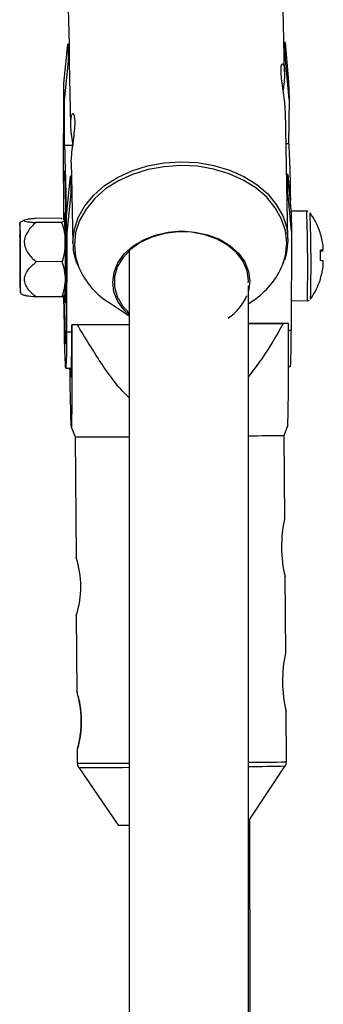
# Model space of a CAD drawing. Units: inches. Extents: x 166 to 267, y 91 to 192.
# Drawn here: x 210 to 210, y 175 to 176 of the extents above; entities that cross this region are included whole.
import ezdxf

# ---------------------------------------------------------------- set-up
doc = ezdxf.new("R2010")
doc.units = ezdxf.units.IN
doc.header["$MEASUREMENT"] = 0

# ---------------------------------------------------------------- blocks, each defined once
blk = doc.blocks.new('block 40')
at = {"color": 7, "lineweight": 25, "true_color": 0xffffff}
blk.add_open_spline([(209.7963, 174.8258), (209.7963, 174.8255), (209.7963, 174.8252), (209.7963, 174.8252), (209.7963, 174.824), (209.7967, 174.8231), (209.797, 174.8222), (209.7974, 174.8219), (209.7975, 174.8215), (209.7977, 174.8212)], degree=3, knots=[0, 0, 0, 0, 1, 1, 1, 2, 2, 2, 3, 3, 3, 3], dxfattribs=at)
blk = doc.blocks.new('block 41')
at = {"color": 7, "lineweight": 25, "true_color": 0xffffff}
blk.add_open_spline([(210.0159, 174.8227), (210.0161, 174.8227), (210.0161, 174.8229), (210.0161, 174.8229), (210.0168, 174.8238), (210.0172, 174.8248), (210.0173, 174.8257), (210.0173, 174.8262), (210.0173, 174.8269), (210.0173, 174.8272)], degree=3, knots=[0, 0, 0, 0, 1, 1, 1, 2, 2, 2, 3, 3, 3, 3], dxfattribs=at)
blk = doc.blocks.new('block 293')
at = {"color": 7, "lineweight": 25, "true_color": 0xffffff}
blk.add_open_spline([(209.7918, 175.3745), (209.7918, 175.3736), (209.7918, 175.3726), (209.7918, 175.3716), (209.7918, 175.3672), (209.7927, 175.3629), (209.7941, 175.359), (209.7949, 175.3567), (209.7958, 175.3545), (209.7967, 175.3523)], degree=3, knots=[0, 0, 0, 0, 1, 1, 1, 2, 2, 2, 3, 3, 3, 3], dxfattribs=at)
blk = doc.blocks.new('block 539')
at = {"color": 7, "lineweight": 25, "true_color": 0xffffff}
blk.add_open_spline([(210.0406, 175.4094), (210.0402, 175.4098), (210.0397, 175.41), (210.0392, 175.4098), (210.0392, 175.4098), (210.039, 175.4098), (210.039, 175.4098)], degree=3, knots=[0, 0, 0, 0, 1, 1, 1, 2, 2, 2, 2], dxfattribs=at)
blk = doc.blocks.new('block 540')
at = {"color": 7, "lineweight": 25, "true_color": 0xffffff}
blk.add_open_spline([(210.0397, 175.3151), (210.0401, 175.3151), (210.0404, 175.3151), (210.0408, 175.3152), (210.0411, 175.3152), (210.0414, 175.3154), (210.0418, 175.3156)], degree=3, knots=[0, 0, 0, 0, 1, 1, 1, 2, 2, 2, 2], dxfattribs=at)
blk = doc.blocks.new('block 831')
at = {"color": 7, "lineweight": 25, "true_color": 0xffffff}
blk.add_open_spline([(210.0141, 175.2909), (210.0068, 175.2782), (209.9996, 175.2656), (209.9915, 175.2537), (209.987, 175.2472), (209.9822, 175.241), (209.9774, 175.2348)], degree=3, knots=[0, 0, 0, 0, 1, 1, 1, 2, 2, 2, 2], dxfattribs=at)
blk = doc.blocks.new('block 832')
at = {"color": 7, "lineweight": 25, "true_color": 0xffffff}
blk.add_open_spline([(209.8509, 175.2122), (209.8508, 175.2124), (209.8504, 175.2126), (209.8502, 175.2129), (209.839, 175.2238), (209.8299, 175.2365), (209.8211, 175.2496), (209.8125, 175.2627), (209.8044, 175.2761), (209.7963, 175.2894)], degree=3, knots=[0, 0, 0, 0, 1, 1, 1, 2, 2, 2, 3, 3, 3, 3], dxfattribs=at)
blk = doc.blocks.new('block 833')
at = {"color": 7, "lineweight": 25, "true_color": 0xffffff}
blk.add_open_spline([(209.7905, 175.2894), (209.7905, 175.277), (209.7905, 175.2646), (209.7905, 175.2527), (209.7905, 175.2405), (209.7905, 175.2288), (209.7903, 175.2177), (209.7903, 175.2119), (209.7903, 175.206), (209.7903, 175.2008), (209.7903, 175.1955), (209.7901, 175.1909), (209.7901, 175.1869), (209.7901, 175.1841), (209.79, 175.1819), (209.79, 175.1816), (209.79, 175.1816), (209.7898, 175.1819), (209.7898, 175.1819)], degree=3, knots=[0, 0, 0, 0, 1, 1, 1, 2, 2, 2, 3, 3, 3, 4, 4, 4, 5, 5, 5, 6, 6, 6, 6], dxfattribs=at)
blk = doc.blocks.new('block 834')
at = {"color": 7, "lineweight": 25, "true_color": 0xffffff}
blk.add_open_spline([(209.7898, 175.1822), (209.7896, 175.1843), (209.7896, 175.1866), (209.7894, 175.1898), (209.7894, 175.1928), (209.7893, 175.1964), (209.7893, 175.2002), (209.7891, 175.2043), (209.7891, 175.2084), (209.7889, 175.2127), (209.7887, 175.2224), (209.7886, 175.2331), (209.7884, 175.2437)], degree=3, knots=[0, 0, 0, 0, 1, 1, 1, 2, 2, 2, 3, 3, 3, 4, 4, 4, 4], dxfattribs=at)
blk = doc.blocks.new('block 835')
at = {"color": 7, "lineweight": 25, "true_color": 0xffffff}
blk.add_lwpolyline([(209.7963, 175.2894), (209.7956, 175.2894), (209.7948, 175.2894), (209.7941, 175.2894), (209.7934, 175.2894), (209.7925, 175.2894), (209.7918, 175.2894), (209.7912, 175.2894), (209.7905, 175.2894)], dxfattribs=at)
blk = doc.blocks.new('block 836')
at = {"color": 7, "lineweight": 25, "true_color": 0xffffff}
blk.add_lwpolyline([(210.0196, 175.2909), (210.0189, 175.2909), (210.0182, 175.2909), (210.0175, 175.2909), (210.0168, 175.2909), (210.0161, 175.2909), (210.0154, 175.2909), (210.0147, 175.2909), (210.0141, 175.2909)], dxfattribs=at)
blk = doc.blocks.new('block 837')
at = {"color": 7, "lineweight": 25, "true_color": 0xffffff}
blk.add_open_spline([(210.019, 175.1833), (210.019, 175.1833), (210.019, 175.1831), (210.019, 175.1831), (210.019, 175.1831), (210.0192, 175.1857), (210.0192, 175.1884), (210.0194, 175.1922), (210.0194, 175.1967), (210.0194, 175.2019), (210.0196, 175.2072), (210.0196, 175.2131), (210.0196, 175.2193), (210.0196, 175.2303), (210.0196, 175.2418), (210.0196, 175.2539), (210.0196, 175.266), (210.0196, 175.2785), (210.0196, 175.2909)], degree=3, knots=[0, 0, 0, 0, 1, 1, 1, 2, 2, 2, 3, 3, 3, 4, 4, 4, 5, 5, 5, 6, 6, 6, 6], dxfattribs=at)
blk = doc.blocks.new('block 838')
at = {"color": 7, "lineweight": 25, "true_color": 0xffffff}
blk.add_open_spline([(209.7962, 174.84), (209.7962, 174.84), (209.7962, 174.8401), (209.7962, 174.8407), (209.7963, 174.841), (209.7963, 174.8417), (209.7967, 174.8424), (209.7967, 174.8431), (209.797, 174.8441), (209.7972, 174.8453), (209.7974, 174.8463), (209.7977, 174.8477), (209.798, 174.8491), (209.7982, 174.8505), (209.7984, 174.852), (209.7987, 174.8538), (209.7989, 174.8555), (209.7993, 174.8572), (209.7994, 174.8591), (209.7996, 174.861), (209.7998, 174.8629), (209.7998, 174.8648), (209.7999, 174.8668), (209.7999, 174.8689), (209.7999, 174.871), (209.7999, 174.8729), (209.7998, 174.8749), (209.7998, 174.877), (209.7996, 174.8789), (209.7994, 174.8808), (209.7993, 174.8827), (209.7991, 174.8846), (209.7987, 174.8863), (209.7986, 174.888), (209.7982, 174.8898), (209.7979, 174.8913), (209.7977, 174.8927), (209.7974, 174.8941), (209.7972, 174.8953), (209.7968, 174.8965), (209.7967, 174.8975), (209.7963, 174.8985), (209.7962, 174.8992), (209.796, 174.9001), (209.796, 174.9006), (209.7958, 174.9011), (209.7956, 174.9015), (209.7956, 174.9016), (209.7956, 174.9016), (209.7956, 174.9016), (209.7958, 174.9015), (209.796, 174.901), (209.7962, 174.9006), (209.7963, 174.9001), (209.7965, 174.8992), (209.7967, 174.8985), (209.797, 174.8975), (209.7974, 174.8965), (209.7975, 174.8953), (209.7979, 174.8941), (209.7982, 174.8925), (209.7986, 174.8911), (209.7989, 174.8896), (209.7991, 174.8879), (209.7994, 174.8863), (209.7998, 174.8844), (209.7999, 174.8827), (209.8001, 174.8808), (209.8003, 174.8789), (209.8005, 174.8768), (209.8006, 174.8749), (209.8006, 174.8729), (209.8006, 174.8708), (209.8006, 174.8687), (209.8006, 174.8668), (209.8005, 174.8648), (209.8005, 174.8627), (209.8003, 174.8608), (209.8001, 174.8589), (209.7999, 174.857), (209.7996, 174.8553), (209.7994, 174.8536), (209.7991, 174.852), (209.7987, 174.8505), (209.7986, 174.8489), (209.7982, 174.8476), (209.7979, 174.8463), (209.7977, 174.8451), (209.7974, 174.8441), (209.7972, 174.8431), (209.7968, 174.8424), (209.7967, 174.8415), (209.7965, 174.841), (209.7963, 174.8407), (209.7963, 174.8401), (209.7962, 174.84), (209.7962, 174.84)], degree=3, knots=[0, 0, 0, 0, 1, 1, 1, 2, 2, 2, 3, 3, 3, 4, 4, 4, 5, 5, 5, 6, 6, 6, 7, 7, 7, 8, 8, 8, 9, 9, 9, 10, 10, 10, 11, 11, 11, 12, 12, 12, 13, 13, 13, 14, 14, 14, 15, 15, 15, 16, 16, 16, 17, 17, 17, 18, 18, 18, 19, 19, 19, 20, 20, 20, 21, 21, 21, 22, 22, 22, 23, 23, 23, 24, 24, 24, 25, 25, 25, 26, 26, 26, 27, 27, 27, 28, 28, 28, 29, 29, 29, 30, 30, 30, 31, 31, 31, 32, 32, 32, 32], dxfattribs=at)
blk = doc.blocks.new('block 839')
at = {"color": 7, "lineweight": 25, "true_color": 0xffffff}
blk.add_lwpolyline([(209.7889, 175.2437), (209.7889, 175.2432), (209.7891, 175.2375), (209.7894, 175.2346), (209.7896, 175.2346), (209.7898, 175.2374), (209.79, 175.2431), (209.7901, 175.2511), (209.7903, 175.2618), (209.7903, 175.2747), (209.7905, 175.2894)], dxfattribs=at)
blk = doc.blocks.new('block 840')
at = {"color": 7, "lineweight": 25, "true_color": 0xffffff}
blk.add_open_spline([(209.7796, 175.3979), (209.7819, 175.391), (209.7834, 175.3843), (209.7834, 175.3771)], degree=3, dxfattribs=at)
blk = doc.blocks.new('block 841')
at = {"color": 7, "lineweight": 25, "true_color": 0xffffff}
blk.add_open_spline([(209.7834, 175.3771), (209.7834, 175.3753), (209.7834, 175.3736), (209.7832, 175.3719), (209.7831, 175.3702), (209.7829, 175.3685), (209.7825, 175.3667), (209.782, 175.3631), (209.7812, 175.3598), (209.7801, 175.3564)], degree=3, knots=[0, 0, 0, 0, 1, 1, 1, 2, 2, 2, 3, 3, 3, 3], dxfattribs=at)
blk = doc.blocks.new('block 842')
at = {"color": 7, "lineweight": 25, "true_color": 0xffffff}
blk.add_open_spline([(209.7522, 175.3977), (209.7507, 175.3962), (209.7491, 175.3948), (209.7477, 175.3933), (209.7464, 175.3917), (209.745, 175.3902), (209.744, 175.3883), (209.7428, 175.3865), (209.7417, 175.3848), (209.741, 175.3829), (209.7403, 175.3809), (209.74, 175.3788), (209.74, 175.3769), (209.74, 175.3759), (209.7402, 175.3748), (209.7403, 175.3738), (209.7405, 175.3729), (209.7409, 175.3719), (209.7412, 175.3709), (209.7419, 175.369), (209.7429, 175.3672), (209.7441, 175.3654), (209.7453, 175.3638), (209.7467, 175.3621), (209.7481, 175.3605), (209.7495, 175.359), (209.7512, 175.3576), (209.7527, 175.3562)], degree=3, knots=[0, 0, 0, 0, 1, 1, 1, 2, 2, 2, 3, 3, 3, 4, 4, 4, 5, 5, 5, 6, 6, 6, 7, 7, 7, 8, 8, 8, 9, 9, 9, 9], dxfattribs=at)
blk = doc.blocks.new('block 843')
at = {"color": 7, "lineweight": 25, "true_color": 0xffffff}
blk.add_open_spline([(209.7515, 175.402), (209.75, 175.4019), (209.7486, 175.4017), (209.7472, 175.4015), (209.7457, 175.4014), (209.7445, 175.4012), (209.7433, 175.401), (209.7422, 175.4008), (209.7412, 175.4005), (209.7405, 175.4003), (209.7398, 175.4001), (209.7395, 175.4), (209.7395, 175.3998), (209.7395, 175.3998), (209.7398, 175.3995), (209.7398, 175.3995), (209.74, 175.3993), (209.7403, 175.3993), (209.7407, 175.3991), (209.7414, 175.3989), (209.7424, 175.3988), (209.7436, 175.3986), (209.7448, 175.3984), (209.7462, 175.3983), (209.7476, 175.3981), (209.7491, 175.3979), (209.7505, 175.3977), (209.7522, 175.3977)], degree=3, knots=[0, 0, 0, 0, 1, 1, 1, 2, 2, 2, 3, 3, 3, 4, 4, 4, 5, 5, 5, 6, 6, 6, 7, 7, 7, 8, 8, 8, 9, 9, 9, 9], dxfattribs=at)
blk = doc.blocks.new('block 844')
at = {"color": 7, "lineweight": 25, "true_color": 0xffffff}
blk.add_open_spline([(209.7526, 175.319), (209.751, 175.3202), (209.7495, 175.3216), (209.7481, 175.323), (209.7467, 175.3244), (209.7453, 175.3257), (209.7441, 175.3273), (209.7436, 175.328), (209.7431, 175.3288), (209.7426, 175.3297), (209.7421, 175.3306), (209.7417, 175.3312), (209.7414, 175.3321), (209.741, 175.333), (209.7407, 175.3338), (209.7405, 175.3349), (209.7403, 175.3357), (209.7402, 175.3366), (209.7402, 175.3374), (209.7403, 175.3393), (209.7407, 175.3411), (209.7414, 175.3428), (209.7421, 175.3447), (209.7431, 175.3462), (209.7443, 175.3478), (209.7455, 175.3493), (209.7467, 175.3509), (209.7483, 175.3523), (209.7496, 175.3536), (209.7512, 175.3548), (209.7527, 175.3562)], degree=3, knots=[0, 0, 0, 0, 1, 1, 1, 2, 2, 2, 3, 3, 3, 4, 4, 4, 5, 5, 5, 6, 6, 6, 7, 7, 7, 8, 8, 8, 9, 9, 9, 10, 10, 10, 10], dxfattribs=at)
blk = doc.blocks.new('block 845')
at = {"color": 7, "lineweight": 25, "true_color": 0xffffff}
blk.add_open_spline([(209.7526, 175.319), (209.7488, 175.3194), (209.745, 175.3197), (209.7428, 175.32), (209.7417, 175.3204), (209.741, 175.3206), (209.7403, 175.3207)], degree=3, knots=[0, 0, 0, 0, 1, 1, 1, 2, 2, 2, 2], dxfattribs=at)
blk = doc.blocks.new('block 846')
at = {"color": 7, "lineweight": 25, "true_color": 0xffffff}
blk.add_lwpolyline([(209.7362, 175.3387), (209.7362, 175.3476), (209.7362, 175.3576), (209.736, 175.3679), (209.736, 175.3776), (209.7359, 175.3858), (209.7357, 175.3924), (209.7355, 175.3965), (209.7355, 175.3979), (209.7353, 175.3965), (209.7352, 175.3926), (209.7352, 175.3862), (209.7352, 175.3778), (209.7352, 175.3681), (209.7352, 175.3579), (209.7353, 175.348), (209.7355, 175.3388), (209.7355, 175.3314), (209.7357, 175.3261), (209.7359, 175.3231), (209.736, 175.3231), (209.736, 175.3259), (209.7362, 175.3312), (209.7362, 175.3387)], dxfattribs=at)
blk = doc.blocks.new('block 847')
at = {"color": 7, "lineweight": 25, "true_color": 0xffffff}
blk.add_open_spline([(209.7837, 175.3378), (209.7837, 175.3409), (209.7832, 175.3442), (209.7827, 175.3473), (209.7822, 175.3504), (209.7812, 175.3533), (209.7801, 175.3564)], degree=3, knots=[0, 0, 0, 0, 1, 1, 1, 2, 2, 2, 2], dxfattribs=at)
blk = doc.blocks.new('block 848')
at = {"color": 7, "lineweight": 25, "true_color": 0xffffff}
blk.add_open_spline([(209.7801, 175.3192), (209.7812, 175.3223), (209.782, 175.3254), (209.7827, 175.3285), (209.7832, 175.3316), (209.7836, 175.3347), (209.7837, 175.3378)], degree=3, knots=[0, 0, 0, 0, 1, 1, 1, 2, 2, 2, 2], dxfattribs=at)
blk = doc.blocks.new('block 849')
at = {"color": 7, "lineweight": 25, "true_color": 0xffffff}
blk.add_lwpolyline([(209.736, 175.3466), (209.736, 175.3542), (209.736, 175.3623), (209.7359, 175.3702), (209.7359, 175.3771), (209.7357, 175.3817), (209.7355, 175.384), (209.7355, 175.3833), (209.7353, 175.3798), (209.7353, 175.3741), (209.7353, 175.3667), (209.7353, 175.3585), (209.7355, 175.3505), (209.7355, 175.3438), (209.7357, 175.339), (209.7359, 175.3368), (209.7359, 175.3374), (209.736, 175.3409), (209.736, 175.3466)], dxfattribs=at)
blk = doc.blocks.new('block 850')
at = {"color": 7, "lineweight": 25, "true_color": 0xffffff}
blk.add_open_spline([(209.7829, 175.4001), (209.7829, 175.3998), (209.7829, 175.3996), (209.7827, 175.3995), (209.7825, 175.3993), (209.7824, 175.3991), (209.782, 175.3989), (209.7815, 175.3986), (209.7806, 175.3983), (209.7796, 175.3979)], degree=3, knots=[0, 0, 0, 0, 1, 1, 1, 2, 2, 2, 3, 3, 3, 3], dxfattribs=at)
blk = doc.blocks.new('block 1998')
at = {"color": 7, "lineweight": 25, "true_color": 0xffffff}
blk.add_lwpolyline([(209.8509, 175.3001), (209.8458, 175.3051), (209.839, 175.3142), (209.8349, 175.3244), (209.8337, 175.3347), (209.8351, 175.3452), (209.8392, 175.3552), (209.8459, 175.3645), (209.8551, 175.3728), (209.8661, 175.3795), (209.8787, 175.3845), (209.8923, 175.3876), (209.9066, 175.3888), (209.9207, 175.3877), (209.9341, 175.3848), (209.9467, 175.38), (209.9577, 175.3734), (209.9667, 175.3654), (209.9734, 175.356), (209.9775, 175.3461), (209.9787, 175.3357)], dxfattribs=at)
blk = doc.blocks.new('block 1999')
at = {"color": 7, "lineweight": 25, "true_color": 0xffffff}
blk.add_lwpolyline([(209.9772, 175.3338), (209.9774, 175.3361), (209.976, 175.3466), (209.9717, 175.3566), (209.9648, 175.3659), (209.9553, 175.3738), (209.9441, 175.3803), (209.9312, 175.3848), (209.9172, 175.3874), (209.9028, 175.3879), (209.8887, 175.3862), (209.875, 175.3824), (209.8628, 175.3767), (209.8525, 175.3693), (209.8442, 175.3605), (209.8384, 175.3507), (209.8354, 175.3404), (209.8354, 175.3297), (209.8384, 175.3194), (209.8439, 175.3095), (209.8509, 175.302)], dxfattribs=at)
blk = doc.blocks.new('block 2000')
at = {"color": 7, "lineweight": 25, "true_color": 0xffffff}
blk.add_lwpolyline([(210.0192, 175.3788), (210.0177, 175.3657), (210.0154, 175.3579)], dxfattribs=at)
blk = doc.blocks.new('block 2001')
at = {"color": 7, "lineweight": 25, "true_color": 0xffffff}
blk.add_lwpolyline([(210.0156, 175.4), (210.0178, 175.3919), (210.0192, 175.3788)], dxfattribs=at)
blk = doc.blocks.new('block 2002')
at = {"color": 7, "lineweight": 25, "true_color": 0xffffff}
blk.add_open_spline([(210.0163, 175.5157), (210.0163, 175.518), (210.0161, 175.52), (210.0159, 175.5224), (210.0158, 175.5255), (210.0153, 175.5288), (210.0147, 175.5323), (210.0142, 175.5357), (210.0137, 175.5392), (210.0134, 175.5424), (210.0128, 175.5459), (210.0123, 175.5491), (210.0122, 175.5521), (210.0118, 175.5548), (210.0118, 175.5574), (210.0118, 175.5595), (210.0118, 175.5614), (210.012, 175.5629), (210.0123, 175.5641), (210.0127, 175.5652), (210.013, 175.5657), (210.0135, 175.5655), (210.0139, 175.5655), (210.0144, 175.565), (210.0147, 175.5638), (210.0151, 175.5626), (210.0154, 175.5609), (210.0154, 175.5586), (210.0156, 175.5564), (210.0156, 175.5538), (210.0154, 175.5509), (210.0153, 175.5481), (210.0149, 175.545), (210.0146, 175.5417), (210.0144, 175.5404), (210.0142, 175.539), (210.0141, 175.5376)], degree=3, knots=[0, 0, 0, 0, 1, 1, 1, 2, 2, 2, 3, 3, 3, 4, 4, 4, 5, 5, 5, 6, 6, 6, 7, 7, 7, 8, 8, 8, 9, 9, 9, 10, 10, 10, 11, 11, 11, 12, 12, 12, 12], dxfattribs=at)
blk = doc.blocks.new('block 2003')
at = {"color": 7, "lineweight": 25, "true_color": 0xffffff}
blk.add_open_spline([(209.79, 175.4599), (209.79, 175.4603), (209.79, 175.4608), (209.7898, 175.4613), (209.7898, 175.4635), (209.79, 175.4666), (209.7903, 175.4697), (209.7906, 175.4728), (209.791, 175.4761), (209.7913, 175.4796), (209.7918, 175.4828), (209.7924, 175.4864), (209.7927, 175.4897), (209.7932, 175.4932), (209.7934, 175.4964), (209.7936, 175.4994), (209.7939, 175.5021), (209.7939, 175.5047), (209.7937, 175.5068), (209.7936, 175.5087), (209.7932, 175.5104), (209.7929, 175.5114), (209.7925, 175.5125), (209.792, 175.513), (209.7915, 175.5128), (209.791, 175.5128), (209.7905, 175.5121), (209.79, 175.5111), (209.7896, 175.5099), (209.7893, 175.508), (209.7891, 175.5057), (209.7889, 175.5037), (209.7889, 175.5011), (209.7891, 175.4982), (209.7893, 175.4952), (209.7896, 175.4921), (209.79, 175.4889), (209.7905, 175.4858), (209.7908, 175.4825), (209.7913, 175.4792)], degree=3, knots=[0, 0, 0, 0, 1, 1, 1, 2, 2, 2, 3, 3, 3, 4, 4, 4, 5, 5, 5, 6, 6, 6, 7, 7, 7, 8, 8, 8, 9, 9, 9, 10, 10, 10, 11, 11, 11, 12, 12, 12, 13, 13, 13, 13], dxfattribs=at)
blk = doc.blocks.new('block 2004')
at = {"color": 7, "lineweight": 25, "true_color": 0xffffff}
blk.add_lwpolyline([(209.7819, 175.4225), (209.7819, 175.4334), (209.782, 175.442), (209.7822, 175.448), (209.7824, 175.4517), (209.7825, 175.4523), (209.7827, 175.4503), (209.7829, 175.4454), (209.7832, 175.438), (209.7834, 175.4284), (209.7836, 175.4167), (209.7837, 175.4031), (209.7839, 175.3883), (209.7841, 175.3728), (209.7843, 175.3567), (209.7843, 175.3409), (209.7844, 175.3257), (209.7844, 175.3116), (209.7844, 175.2989), (209.7843, 175.288), (209.7841, 175.2794), (209.7841, 175.2734), (209.7839, 175.2699), (209.7837, 175.2691), (209.7834, 175.2711), (209.7832, 175.276), (209.7831, 175.2834), (209.7829, 175.293), (209.7825, 175.3049), (209.7824, 175.3183), (209.7824, 175.32)], dxfattribs=at)
blk = doc.blocks.new('block 2005')
at = {"color": 7, "lineweight": 25, "true_color": 0xffffff}
blk.add_lwpolyline([(209.7819, 175.4012), (209.7819, 175.41), (209.7819, 175.4225)], dxfattribs=at)
blk = doc.blocks.new('block 2006')
at = {"color": 7, "lineweight": 25, "true_color": 0xffffff}
blk.add_lwpolyline([(209.7846, 175.2818), (209.7846, 175.2692), (209.7846, 175.2589), (209.7843, 175.2511), (209.7841, 175.2462), (209.7839, 175.2439), (209.7837, 175.2444), (209.7836, 175.248), (209.7832, 175.2542), (209.7829, 175.263), (209.7827, 175.2744), (209.7825, 175.2878), (209.7822, 175.303), (209.782, 175.3197), (209.782, 175.32)], dxfattribs=at)
blk = doc.blocks.new('block 2007')
at = {"color": 7, "lineweight": 25, "true_color": 0xffffff}
blk.add_lwpolyline([(209.7822, 175.478), (209.7824, 175.479), (209.7825, 175.4771), (209.7829, 175.4725), (209.7831, 175.4647), (209.7834, 175.4546), (209.7836, 175.4418), (209.7839, 175.4272), (209.7841, 175.411), (209.7843, 175.3934), (209.7844, 175.375), (209.7846, 175.3564)], dxfattribs=at)
blk = doc.blocks.new('block 2009')
at = {"color": 7, "lineweight": 25, "true_color": 0xffffff}
blk.add_lwpolyline([(209.7825, 175.4012), (209.7825, 175.4057), (209.7827, 175.4081), (209.7829, 175.4074), (209.7831, 175.4039), (209.7832, 175.3976), (209.7834, 175.3891), (209.7836, 175.3788), (209.7836, 175.3672), (209.7837, 175.3554), (209.7837, 175.3438), (209.7837, 175.3333), (209.7837, 175.3245), (209.7836, 175.3182), (209.7836, 175.3142), (209.7834, 175.3133), (209.7832, 175.3154), (209.7831, 175.32)], dxfattribs=at)
blk = doc.blocks.new('block 2908')
at = {"color": 7, "lineweight": 25, "true_color": 0xffffff}
blk.add_lwpolyline([(210.0532, 175.3871), (210.0532, 175.3871), (210.0533, 175.3871), (210.0533, 175.3871), (210.0532, 175.3871), (210.0532, 175.3871)], dxfattribs=at)
blk = doc.blocks.new('block 2909')
at = {"color": 7, "lineweight": 25, "true_color": 0xffffff}
blk.add_open_spline([(210.0564, 175.3685), (210.0554, 175.3685), (210.0545, 175.3685), (210.0535, 175.3685)], degree=3, dxfattribs=at)
blk = doc.blocks.new('block 3088')
at = {"color": 7, "lineweight": 25, "true_color": 0xffffff}
blk.add_lwpolyline([(210.0178, 175.3759), (210.0165, 175.3888), (210.0125, 175.4014), (210.0058, 175.4134), (209.9967, 175.4244), (209.9851, 175.4343), (209.9719, 175.4427), (209.9569, 175.4494), (209.9405, 175.4542), (209.9234, 175.4572), (209.9057, 175.458), (209.8881, 175.4568), (209.8711, 175.4537), (209.8547, 175.4487), (209.8397, 175.4418), (209.8261, 175.4332), (209.8148, 175.4232), (209.8055, 175.412), (209.7986, 175.4), (209.7944, 175.3872), (209.7931, 175.3743), (209.7943, 175.3614), (209.7977, 175.3502)], dxfattribs=at)
blk = doc.blocks.new('block 3089')
at = {"color": 7, "lineweight": 25, "true_color": 0xffffff}
blk.add_lwpolyline([(210.0134, 175.3528), (210.0165, 175.3628), (210.0178, 175.3759)], dxfattribs=at)
blk = doc.blocks.new('block 3090')
at = {"color": 7, "lineweight": 25, "true_color": 0xffffff}
blk.add_lwpolyline([(209.7915, 175.3757), (209.7915, 175.3772), (209.7931, 175.3905), (209.7972, 175.4032), (209.8041, 175.4155), (209.8135, 175.4268), (209.8251, 175.4368), (209.8387, 175.4454), (209.854, 175.4525), (209.8706, 175.4577), (209.888, 175.4608), (209.9057, 175.462), (209.9234, 175.4611), (209.9408, 175.4582), (209.9574, 175.4532), (209.9725, 175.4465), (209.9861, 175.438), (209.9977, 175.4281), (210.0068, 175.4169), (210.0137, 175.4048), (210.0156, 175.4)], dxfattribs=at)
blk = doc.blocks.new('block 3402')
at = {"color": 7, "lineweight": 25, "true_color": 0xffffff}
blk.add_lwpolyline([(209.9808, 173.6173), (209.9787, 174.7669)], dxfattribs=at)
blk = doc.blocks.new('block 3526')
at = {"color": 7, "lineweight": 25, "true_color": 0xffffff}
blk.add_lwpolyline([(209.7896, 175.1817), (209.7939, 175.171)], dxfattribs=at)
blk = doc.blocks.new('block 3527')
at = {"color": 7, "lineweight": 25, "true_color": 0xffffff}
blk.add_lwpolyline([(210.0151, 175.1726), (210.0192, 175.1831)], dxfattribs=at)
blk = doc.blocks.new('block 3528')
at = {"color": 7, "lineweight": 25, "true_color": 0xffffff}
blk.add_lwpolyline([(209.7962, 174.8405), (209.7962, 174.8258)], dxfattribs=at)
blk = doc.blocks.new('block 3529')
at = {"color": 7, "lineweight": 25, "true_color": 0xffffff}
blk.add_lwpolyline([(209.7951, 174.9828), (209.7956, 174.9013)], dxfattribs=at)
blk = doc.blocks.new('block 3530')
at = {"color": 7, "lineweight": 25, "true_color": 0xffffff}
blk.add_lwpolyline([(209.7939, 175.171), (209.7948, 175.0436)], dxfattribs=at)
blk = doc.blocks.new('block 3531')
at = {"color": 7, "lineweight": 25, "true_color": 0xffffff}
blk.add_lwpolyline([(210.0158, 175.0844), (210.0151, 175.1726)], dxfattribs=at)
blk = doc.blocks.new('block 3532')
at = {"color": 7, "lineweight": 25, "true_color": 0xffffff}
blk.add_lwpolyline([(210.0168, 174.9423), (210.0161, 175.0238)], dxfattribs=at)
blk = doc.blocks.new('block 3533')
at = {"color": 7, "lineweight": 25, "true_color": 0xffffff}
blk.add_lwpolyline([(210.0175, 174.8272), (210.0172, 174.8815)], dxfattribs=at)
blk = doc.blocks.new('block 3534')
at = {"color": 7, "lineweight": 25, "true_color": 0xffffff}
blk.add_lwpolyline([(209.7977, 174.8214), (209.8394, 174.7604)], dxfattribs=at)
blk = doc.blocks.new('block 3535')
at = {"color": 7, "lineweight": 25, "true_color": 0xffffff}
blk.add_lwpolyline([(209.9787, 174.7666), (210.0161, 174.8229)], dxfattribs=at)
blk = doc.blocks.new('block 3536')
at = {"color": 7, "lineweight": 25, "true_color": 0xffffff}
blk.add_lwpolyline([(209.74, 175.4001), (209.7355, 175.3979)], dxfattribs=at)
blk = doc.blocks.new('block 3537')
at = {"color": 7, "lineweight": 25, "true_color": 0xffffff}
blk.add_lwpolyline([(209.736, 175.3228), (209.7403, 175.3207)], dxfattribs=at)
blk = doc.blocks.new('block 3538')
at = {"color": 7, "lineweight": 25, "true_color": 0xffffff}
blk.add_lwpolyline([(209.7831, 175.3207), (209.7834, 175.3213)], dxfattribs=at)
blk = doc.blocks.new('block 4449')
at = {"color": 7, "lineweight": 25, "true_color": 0xffffff}
blk.add_lwpolyline([(209.8308, 175.3123), (209.8509, 175.2992)], dxfattribs=at)
blk = doc.blocks.new('block 4450')
at = {"color": 7, "lineweight": 25, "true_color": 0xffffff}
blk.add_lwpolyline([(209.9774, 175.3118), (209.9825, 175.3154)], dxfattribs=at)
blk = doc.blocks.new('block 4451')
at = {"color": 7, "lineweight": 25, "true_color": 0xffffff}
blk.add_lwpolyline([(210.0141, 175.3543), (210.0153, 175.3567)], dxfattribs=at)
blk = doc.blocks.new('block 4452')
at = {"color": 7, "lineweight": 25, "true_color": 0xffffff}
blk.add_lwpolyline([(209.7905, 175.4272), (209.7915, 175.3757)], dxfattribs=at)
blk = doc.blocks.new('block 4453')
at = {"color": 7, "lineweight": 25, "true_color": 0xffffff}
blk.add_lwpolyline([(209.7898, 175.4599), (209.7901, 175.4468)], dxfattribs=at)
blk = doc.blocks.new('block 4454')
at = {"color": 7, "lineweight": 25, "true_color": 0xffffff}
blk.add_lwpolyline([(209.7877, 175.5669), (209.7891, 175.5009)], dxfattribs=at)
blk = doc.blocks.new('block 4455')
at = {"color": 7, "lineweight": 25, "true_color": 0xffffff}
blk.add_lwpolyline([(209.7863, 175.6365), (209.7874, 175.5865)], dxfattribs=at)
blk = doc.blocks.new('block 4456')
at = {"color": 7, "lineweight": 25, "true_color": 0xffffff}
blk.add_lwpolyline([(210.0154, 175.5569), (210.0139, 175.6411)], dxfattribs=at)
blk = doc.blocks.new('block 4457')
at = {"color": 7, "lineweight": 25, "true_color": 0xffffff}
blk.add_lwpolyline([(210.019, 175.3803), (210.0165, 175.5157)], dxfattribs=at)
blk = doc.blocks.new('block 4458')
at = {"color": 7, "lineweight": 25, "true_color": 0xffffff}
blk.add_lwpolyline([(209.7913, 175.4792), (209.7824, 175.4792)], dxfattribs=at)
blk = doc.blocks.new('block 4459')
at = {"color": 7, "lineweight": 25, "true_color": 0xffffff}
blk.add_lwpolyline([(210.0203, 175.4808), (210.0172, 175.4808)], dxfattribs=at)
blk = doc.blocks.new('block 4460')
at = {"color": 7, "lineweight": 25, "true_color": 0xffffff}
blk.add_lwpolyline([(209.7839, 175.2437), (209.79, 175.2437)], dxfattribs=at)
blk = doc.blocks.new('block 4461')
at = {"color": 7, "lineweight": 25, "true_color": 0xffffff}
blk.add_lwpolyline([(210.0196, 175.2453), (210.0218, 175.2453)], dxfattribs=at)
blk = doc.blocks.new('block 4464')
at = {"color": 7, "lineweight": 25, "true_color": 0xffffff}
blk.add_lwpolyline([(209.7834, 175.3133), (209.7844, 175.3133)], dxfattribs=at)
blk = doc.blocks.new('block 4465')
at = {"color": 7, "lineweight": 25, "true_color": 0xffffff}
blk.add_lwpolyline([(209.7837, 175.4081), (209.7829, 175.4081)], dxfattribs=at)
blk = doc.blocks.new('block 4982')
at = {"color": 7, "lineweight": 25, "true_color": 0xffffff}
blk.add_lwpolyline([(209.9775, 173.6197), (209.9774, 175.3309)], dxfattribs=at)
blk = doc.blocks.new('block 4985')
at = {"color": 7, "lineweight": 25, "true_color": 0xffffff}
blk.add_lwpolyline([(209.8509, 175.3679), (209.8511, 173.6383)], dxfattribs=at)
blk = doc.blocks.new('block 5578')
at = {"color": 7, "lineweight": 25, "true_color": 0xffffff}
blk.add_lwpolyline([(210.039, 175.4098), (210.0223, 175.4098)], dxfattribs=at)
blk = doc.blocks.new('block 5579')
at = {"color": 7, "lineweight": 25, "true_color": 0xffffff}
blk.add_lwpolyline([(210.0227, 175.3149), (210.0397, 175.3151)], dxfattribs=at)
blk = doc.blocks.new('block 5868')
at = {"color": 7, "lineweight": 25, "true_color": 0xffffff}
blk.add_lwpolyline([(209.7963, 175.2894), (209.8509, 175.2897)], dxfattribs=at)
blk = doc.blocks.new('block 5869')
at = {"color": 7, "lineweight": 25, "true_color": 0xffffff}
blk.add_lwpolyline([(209.9774, 175.2906), (210.0141, 175.2909)], dxfattribs=at)
blk = doc.blocks.new('block 5870')
at = {"color": 7, "lineweight": 25, "true_color": 0xffffff}
blk.add_lwpolyline([(209.7905, 175.2894), (209.7905, 175.2894)], dxfattribs=at)
blk = doc.blocks.new('block 5871')
at = {"color": 7, "lineweight": 25, "true_color": 0xffffff}
blk.add_lwpolyline([(209.8509, 175.2897), (209.7905, 175.2894)], dxfattribs=at)
blk = doc.blocks.new('block 5872')
at = {"color": 7, "lineweight": 25, "true_color": 0xffffff}
blk.add_lwpolyline([(210.0196, 175.2909), (210.0196, 175.2909)], dxfattribs=at)
blk = doc.blocks.new('block 5873')
at = {"color": 7, "lineweight": 25, "true_color": 0xffffff}
blk.add_lwpolyline([(210.0196, 175.2909), (209.9774, 175.2908)], dxfattribs=at)
blk = doc.blocks.new('block 5874')
at = {"color": 7, "lineweight": 25, "true_color": 0xffffff}
blk.add_lwpolyline([(209.7801, 175.3564), (209.7527, 175.3562)], dxfattribs=at)
blk = doc.blocks.new('block 5875')
at = {"color": 7, "lineweight": 25, "true_color": 0xffffff}
blk.add_lwpolyline([(209.7796, 175.3979), (209.7522, 175.3977)], dxfattribs=at)
blk = doc.blocks.new('block 5876')
at = {"color": 7, "lineweight": 25, "true_color": 0xffffff}
blk.add_lwpolyline([(209.7801, 175.3192), (209.7526, 175.319)], dxfattribs=at)
blk = doc.blocks.new('block 5877')
at = {"color": 7, "lineweight": 25, "true_color": 0xffffff}
blk.add_lwpolyline([(209.7801, 175.3192), (209.7827, 175.3209)], dxfattribs=at)
blk = doc.blocks.new('block 5878')
at = {"color": 7, "lineweight": 25, "true_color": 0xffffff}
blk.add_lwpolyline([(209.7791, 175.4022), (209.78, 175.4017)], dxfattribs=at)
blk = doc.blocks.new('block 5879')
at = {"color": 7, "lineweight": 25, "true_color": 0xffffff}
blk.add_lwpolyline([(209.7824, 175.4003), (209.7829, 175.4001)], dxfattribs=at)
blk = doc.blocks.new('block 5880')
at = {"color": 7, "lineweight": 25, "true_color": 0xffffff}
blk.add_lwpolyline([(209.7791, 175.4022), (209.7515, 175.402)], dxfattribs=at)
blk = doc.blocks.new('block 5881')
at = {"color": 7, "lineweight": 25, "true_color": 0xffffff}
blk.add_lwpolyline([(209.7829, 175.4001), (209.7829, 175.4001)], dxfattribs=at)
blk = doc.blocks.new('block 6795')
at = {"color": 7, "lineweight": 25, "true_color": 0xffffff}
blk.add_lwpolyline([(209.9787, 175.3357), (209.9774, 175.3254)], dxfattribs=at)
blk = doc.blocks.new('block 6796')
at = {"color": 7, "lineweight": 25, "true_color": 0xffffff}
blk.add_lwpolyline([(209.7917, 175.3747), (209.7915, 175.3757)], dxfattribs=at)
blk = doc.blocks.new('block 6797')
at = {"color": 7, "lineweight": 25, "true_color": 0xffffff}
blk.add_lwpolyline([(209.7905, 175.4287), (209.7905, 175.4272)], dxfattribs=at)
blk = doc.blocks.new('block 6798')
at = {"color": 7, "lineweight": 25, "true_color": 0xffffff}
blk.add_lwpolyline([(209.7901, 175.4468), (209.7905, 175.4287)], dxfattribs=at)
blk = doc.blocks.new('block 6799')
at = {"color": 7, "lineweight": 25, "true_color": 0xffffff}
blk.add_lwpolyline([(209.7877, 175.5684), (209.7877, 175.5669)], dxfattribs=at)
blk = doc.blocks.new('block 6800')
at = {"color": 7, "lineweight": 25, "true_color": 0xffffff}
blk.add_lwpolyline([(209.7874, 175.5865), (209.7877, 175.5684)], dxfattribs=at)
blk = doc.blocks.new('block 6801')
at = {"color": 7, "lineweight": 25, "true_color": 0xffffff}
blk.add_lwpolyline([(209.7905, 175.4287), (209.7893, 175.4287)], dxfattribs=at)
blk = doc.blocks.new('block 6802')
at = {"color": 7, "lineweight": 25, "true_color": 0xffffff}
blk.add_lwpolyline([(209.7889, 175.4468), (209.7893, 175.4287)], dxfattribs=at)
blk = doc.blocks.new('block 6803')
at = {"color": 7, "lineweight": 25, "true_color": 0xffffff}
blk.add_lwpolyline([(209.7901, 175.4468), (209.7889, 175.4468)], dxfattribs=at)
blk = doc.blocks.new('block 6804')
at = {"color": 7, "lineweight": 25, "true_color": 0xffffff}
blk.add_lwpolyline([(209.7851, 175.3869), (209.7846, 175.2818)], dxfattribs=at)
blk = doc.blocks.new('block 6805')
at = {"color": 7, "lineweight": 25, "true_color": 0xffffff}
blk.add_lwpolyline([(209.7893, 175.4287), (209.7851, 175.3869)], dxfattribs=at)
blk = doc.blocks.new('block 6806')
at = {"color": 7, "lineweight": 25, "true_color": 0xffffff}
blk.add_lwpolyline([(210.0192, 175.4303), (210.0182, 175.4303)], dxfattribs=at)
blk = doc.blocks.new('block 6807')
at = {"color": 7, "lineweight": 25, "true_color": 0xffffff}
blk.add_lwpolyline([(210.023, 175.3886), (210.0192, 175.4303)], dxfattribs=at)
blk = doc.blocks.new('block 6808')
at = {"color": 7, "lineweight": 25, "true_color": 0xffffff}
blk.add_lwpolyline([(210.023, 175.3886), (210.0227, 175.2834)], dxfattribs=at)
blk = doc.blocks.new('block 6809')
at = {"color": 7, "lineweight": 25, "true_color": 0xffffff}
blk.add_lwpolyline([(209.7851, 175.3869), (209.7848, 175.4051)], dxfattribs=at)
blk = doc.blocks.new('block 6810')
at = {"color": 7, "lineweight": 25, "true_color": 0xffffff}
blk.add_lwpolyline([(209.7848, 175.4051), (209.7889, 175.4468)], dxfattribs=at)
blk = doc.blocks.new('block 6811')
at = {"color": 7, "lineweight": 25, "true_color": 0xffffff}
blk.add_lwpolyline([(210.0189, 175.4484), (210.0177, 175.4484)], dxfattribs=at)
blk = doc.blocks.new('block 6812')
at = {"color": 7, "lineweight": 25, "true_color": 0xffffff}
blk.add_lwpolyline([(210.0192, 175.4303), (210.0189, 175.4484)], dxfattribs=at)
blk = doc.blocks.new('block 6813')
at = {"color": 7, "lineweight": 25, "true_color": 0xffffff}
blk.add_lwpolyline([(210.0227, 175.4067), (210.023, 175.3886)], dxfattribs=at)
blk = doc.blocks.new('block 6814')
at = {"color": 7, "lineweight": 25, "true_color": 0xffffff}
blk.add_lwpolyline([(210.0189, 175.4484), (210.0227, 175.4067)], dxfattribs=at)
blk = doc.blocks.new('block 6815')
at = {"color": 7, "lineweight": 25, "true_color": 0xffffff}
blk.add_lwpolyline([(209.7815, 175.4396), (209.7815, 175.4001)], dxfattribs=at)
blk = doc.blocks.new('block 6816')
at = {"color": 7, "lineweight": 25, "true_color": 0xffffff}
blk.add_lwpolyline([(209.7815, 175.4396), (209.782, 175.5448)], dxfattribs=at)
blk = doc.blocks.new('block 6817')
at = {"color": 7, "lineweight": 25, "true_color": 0xffffff}
blk.add_lwpolyline([(209.7824, 175.5268), (209.782, 175.5448)], dxfattribs=at)
blk = doc.blocks.new('block 6818')
at = {"color": 7, "lineweight": 25, "true_color": 0xffffff}
blk.add_lwpolyline([(209.7824, 175.5268), (209.7822, 175.478)], dxfattribs=at)
blk = doc.blocks.new('block 6819')
at = {"color": 7, "lineweight": 25, "true_color": 0xffffff}
blk.add_lwpolyline([(209.7846, 175.3564), (209.7848, 175.4051)], dxfattribs=at)
blk = doc.blocks.new('block 6820')
at = {"color": 7, "lineweight": 25, "true_color": 0xffffff}
blk.add_lwpolyline([(209.7877, 175.5684), (209.7865, 175.5684)], dxfattribs=at)
blk = doc.blocks.new('block 6821')
at = {"color": 7, "lineweight": 25, "true_color": 0xffffff}
blk.add_lwpolyline([(209.7862, 175.5865), (209.7865, 175.5684)], dxfattribs=at)
blk = doc.blocks.new('block 6822')
at = {"color": 7, "lineweight": 25, "true_color": 0xffffff}
blk.add_lwpolyline([(209.7874, 175.5865), (209.7862, 175.5865)], dxfattribs=at)
blk = doc.blocks.new('block 6823')
at = {"color": 7, "lineweight": 25, "true_color": 0xffffff}
blk.add_lwpolyline([(209.7865, 175.5684), (209.7824, 175.5268)], dxfattribs=at)
blk = doc.blocks.new('block 6824')
at = {"color": 7, "lineweight": 25, "true_color": 0xffffff}
blk.add_lwpolyline([(209.782, 175.5448), (209.7862, 175.5865)], dxfattribs=at)
blk = doc.blocks.new('block 6825')
at = {"color": 7, "lineweight": 25, "true_color": 0xffffff}
blk.add_lwpolyline([(210.0161, 175.5881), (210.0149, 175.5881)], dxfattribs=at)
blk = doc.blocks.new('block 6826')
at = {"color": 7, "lineweight": 25, "true_color": 0xffffff}
blk.add_lwpolyline([(210.0165, 175.57), (210.0161, 175.5881)], dxfattribs=at)
blk = doc.blocks.new('block 6827')
at = {"color": 7, "lineweight": 25, "true_color": 0xffffff}
blk.add_lwpolyline([(210.0165, 175.57), (210.0153, 175.57)], dxfattribs=at)
blk = doc.blocks.new('block 6828')
at = {"color": 7, "lineweight": 25, "true_color": 0xffffff}
blk.add_lwpolyline([(210.0203, 175.5283), (210.0165, 175.57)], dxfattribs=at)
blk = doc.blocks.new('block 6829')
at = {"color": 7, "lineweight": 25, "true_color": 0xffffff}
blk.add_lwpolyline([(210.0203, 175.5283), (210.0199, 175.4808)], dxfattribs=at)
blk = doc.blocks.new('block 6830')
at = {"color": 7, "lineweight": 25, "true_color": 0xffffff}
blk.add_lwpolyline([(210.0161, 175.5881), (210.0199, 175.5464)], dxfattribs=at)
blk = doc.blocks.new('block 6831')
at = {"color": 7, "lineweight": 25, "true_color": 0xffffff}
blk.add_lwpolyline([(210.0199, 175.5464), (210.0203, 175.5283)], dxfattribs=at)
blk = doc.blocks.new('block 8318')
at = {"color": 7, "lineweight": 25, "true_color": 0xffffff}
blk.add_lwpolyline([(209.7963, 174.8258), (209.8509, 174.826)], dxfattribs=at)
blk = doc.blocks.new('block 8514')
at = {"color": 7, "lineweight": 25, "true_color": 0xffffff}
blk.add_lwpolyline([(210.0227, 175.2834), (210.0196, 175.2834)], dxfattribs=at)
blk = doc.blocks.new('block 8515')
at = {"color": 7, "lineweight": 25, "true_color": 0xffffff}
blk.add_lwpolyline([(209.7903, 175.2818), (209.7846, 175.2818)], dxfattribs=at)
blk = doc.blocks.new('block 9062')
at = {"color": 7, "lineweight": 25, "true_color": 0xffffff}
blk.add_open_spline([(210.0533, 175.3871), (210.0507, 175.3946), (210.0471, 175.4017), (210.0425, 175.4081)], degree=3, dxfattribs=at)
blk = doc.blocks.new('block 9063')
at = {"color": 7, "lineweight": 25, "true_color": 0xffffff}
blk.add_open_spline([(210.0432, 175.3168), (210.0476, 175.3233), (210.0513, 175.3306), (210.0537, 175.338)], degree=3, dxfattribs=at)
blk = doc.blocks.new('block 9209')
at = {"color": 7, "lineweight": 25, "true_color": 0xffffff}
blk.add_open_spline([(209.9774, 175.1721), (209.9899, 175.1723), (210.0025, 175.1724), (210.0151, 175.1726)], degree=3, dxfattribs=at)
blk = doc.blocks.new('block 9210')
at = {"color": 7, "lineweight": 25, "true_color": 0xffffff}
blk.add_open_spline([(209.7939, 175.171), (209.8129, 175.171), (209.8318, 175.171), (209.8509, 175.1712)], degree=3, dxfattribs=at)
blk = doc.blocks.new('block 9211')
at = {"color": 7, "lineweight": 25, "true_color": 0xffffff}
blk.add_open_spline([(210.0166, 174.9423), (210.0122, 174.922), (210.0123, 174.9011), (210.0172, 174.881)], degree=3, dxfattribs=at)
blk = doc.blocks.new('block 9212')
at = {"color": 7, "lineweight": 25, "true_color": 0xffffff}
blk.add_open_spline([(210.0156, 175.0844), (210.0111, 175.0642), (210.0113, 175.0434), (210.0161, 175.0233)], degree=3, dxfattribs=at)
blk = doc.blocks.new('block 9213')
at = {"color": 7, "lineweight": 25, "true_color": 0xffffff}
blk.add_open_spline([(209.7951, 174.9823), (209.8017, 175.0022), (209.8015, 175.0236), (209.7948, 175.0436)], degree=3, dxfattribs=at)
blk = doc.blocks.new('block 9214')
at = {"color": 7, "lineweight": 25, "true_color": 0xffffff}
blk.add_open_spline([(209.8394, 174.7604), (209.8432, 174.7604), (209.8471, 174.7604), (209.8509, 174.7604)], degree=3, dxfattribs=at)
blk = doc.blocks.new('block 9215')
at = {"color": 7, "lineweight": 25, "true_color": 0xffffff}
blk.add_open_spline([(209.7837, 175.3378), (209.7837, 175.3509), (209.7836, 175.364), (209.7834, 175.3771)], degree=3, dxfattribs=at)
blk = doc.blocks.new('block 9216')
at = {"color": 7, "lineweight": 25, "true_color": 0xffffff}
blk.add_open_spline([(209.7834, 175.3771), (209.7834, 175.3848), (209.7832, 175.3924), (209.7829, 175.4001)], degree=3, dxfattribs=at)
blk = doc.blocks.new('block 9217')
at = {"color": 7, "lineweight": 25, "true_color": 0xffffff}
blk.add_open_spline([(209.7834, 175.3213), (209.7837, 175.3268), (209.7837, 175.3323), (209.7837, 175.3378)], degree=3, dxfattribs=at)
blk = doc.blocks.new('block 9749')
at = {"color": 7, "lineweight": 25, "true_color": 0xffffff}
blk.add_open_spline([(209.956, 175.2966), (209.9648, 175.3027), (209.9717, 175.3109), (209.9758, 175.3207)], degree=3, dxfattribs=at)
blk = doc.blocks.new('block 9750')
at = {"color": 7, "lineweight": 25, "true_color": 0xffffff}
blk.add_open_spline([(209.7977, 175.3502), (209.8046, 175.3345), (209.8161, 175.3213), (209.8308, 175.3123)], degree=3, dxfattribs=at)
blk = doc.blocks.new('block 9751')
at = {"color": 7, "lineweight": 25, "true_color": 0xffffff}
blk.add_open_spline([(209.9825, 175.3154), (209.9963, 175.3245), (210.007, 175.3376), (210.0134, 175.3528)], degree=3, dxfattribs=at)
blk = doc.blocks.new('block 9752')
at = {"color": 7, "lineweight": 25, "true_color": 0xffffff}
blk.add_open_spline([(210.022, 175.4151), (210.0222, 175.437), (210.0215, 175.4589), (210.0203, 175.4808)], degree=3, dxfattribs=at)
blk = doc.blocks.new('block 9753')
at = {"color": 7, "lineweight": 25, "true_color": 0xffffff}
blk.add_open_spline([(210.0218, 175.2453), (210.0227, 175.258), (210.0228, 175.2708), (210.0227, 175.2834)], degree=3, dxfattribs=at)
blk = doc.blocks.new('block 10289')
at = {"color": 7, "lineweight": 25, "true_color": 0xffffff}
blk.add_open_spline([(210.0432, 175.3168), (210.0439, 175.3473), (210.0437, 175.3778), (210.0425, 175.4081)], degree=3, dxfattribs=at)
blk = doc.blocks.new('block 10290')
at = {"color": 7, "lineweight": 25, "true_color": 0xffffff}
blk.add_open_spline([(210.0535, 175.3383), (210.0549, 175.3428), (210.0559, 175.3474), (210.0566, 175.3521)], degree=3, dxfattribs=at)
blk = doc.blocks.new('block 10291')
at = {"color": 7, "lineweight": 25, "true_color": 0xffffff}
blk.add_lwpolyline([(210.0537, 175.338), (210.0535, 175.3383)], dxfattribs=at)
blk = doc.blocks.new('block 10292')
at = {"color": 7, "lineweight": 25, "true_color": 0xffffff}
blk.add_open_spline([(210.0535, 175.3676), (210.0544, 175.3678), (210.0554, 175.3678), (210.0563, 175.3679)], degree=3, dxfattribs=at)
blk = doc.blocks.new('block 10293')
at = {"color": 7, "lineweight": 25, "true_color": 0xffffff}
blk.add_open_spline([(210.0564, 175.3733), (210.0557, 175.3779), (210.0545, 175.3826), (210.0532, 175.3871)], degree=3, dxfattribs=at)
blk = doc.blocks.new('block 10294')
at = {"color": 7, "lineweight": 25, "true_color": 0xffffff}
blk.add_open_spline([(210.0564, 175.3685), (210.0564, 175.37), (210.0564, 175.3717), (210.0564, 175.3733)], degree=3, dxfattribs=at)
blk = doc.blocks.new('block 10295')
at = {"color": 7, "lineweight": 25, "true_color": 0xffffff}
blk.add_open_spline([(210.0564, 175.3685), (210.0554, 175.3686), (210.0545, 175.3686), (210.0535, 175.3686)], degree=3, dxfattribs=at)
blk = doc.blocks.new('block 10296')
at = {"color": 7, "lineweight": 25, "true_color": 0xffffff}
blk.add_open_spline([(210.0535, 175.3574), (210.0538, 175.3612), (210.0538, 175.365), (210.0535, 175.3686)], degree=3, dxfattribs=at)
blk = doc.blocks.new('block 10297')
at = {"color": 7, "lineweight": 25, "true_color": 0xffffff}
blk.add_open_spline([(210.0566, 175.3573), (210.0556, 175.3573), (210.0545, 175.3574), (210.0535, 175.3574)], degree=3, dxfattribs=at)
blk = doc.blocks.new('block 10298')
at = {"color": 7, "lineweight": 25, "true_color": 0xffffff}
blk.add_open_spline([(210.0566, 175.3521), (210.0566, 175.3538), (210.0566, 175.3555), (210.0566, 175.3573)], degree=3, dxfattribs=at)
blk = doc.blocks.new('block 10629')
at = {"color": 7, "lineweight": 25, "true_color": 0xffffff}
blk.add_open_spline([(209.9774, 174.8269), (209.9908, 174.8269), (210.0041, 174.8271), (210.0175, 174.8272)], degree=3, dxfattribs=at)
blk = doc.blocks.new('block 10630')
at = {"color": 7, "lineweight": 25, "true_color": 0xffffff}
blk.add_open_spline([(209.9774, 174.8224), (209.9903, 174.8224), (210.0032, 174.8226), (210.0161, 174.8229)], degree=3, dxfattribs=at)
blk = doc.blocks.new('block 10631')
at = {"color": 7, "lineweight": 25, "true_color": 0xffffff}
blk.add_open_spline([(209.7977, 174.8214), (209.8154, 174.8214), (209.8332, 174.8214), (209.8509, 174.8215)], degree=3, dxfattribs=at)
blk = doc.blocks.new('block 11044')
at = {"color": 7, "lineweight": 25, "true_color": 0xffffff}
blk.add_open_spline([(210.0397, 175.3151), (210.0404, 175.3466), (210.0402, 175.3783), (210.039, 175.4098)], degree=3, dxfattribs=at)

msp = doc.modelspace()

# ---------------------------------------------------------------- block references
for name in ['block 4456', 'block 4455', 'block 6824', 'block 6821', 'block 6822', 'block 6800', 'block 6825', 'block 6826', 'block 6830', 'block 6823', 'block 6820', 'block 6799', 'block 6827', 'block 6828', 'block 4454', 'block 2002', 'block 6816', 'block 6817', 'block 6831', 'block 6818', 'block 6829', 'block 2003', 'block 4457', 'block 2007', 'block 4458', 'block 4459', 'block 9752', 'block 4453', 'block 3090', 'block 3088', 'block 2004', 'block 6810', 'block 6802', 'block 6803', 'block 6798', 'block 6811', 'block 6812', 'block 6814', 'block 6815', 'block 2005', 'block 6805', 'block 6801', 'block 6797', 'block 4452', 'block 6806', 'block 6807', 'block 843', 'block 5880', 'block 5878', 'block 2009', 'block 4465', 'block 6819', 'block 6809', 'block 5578', 'block 6813', 'block 539', 'block 11044', 'block 9062', 'block 10289', 'block 846', 'block 3536', 'block 842', 'block 5875', 'block 850', 'block 840', 'block 5879', 'block 5881', 'block 9216', 'block 2001', 'block 849', 'block 6804', 'block 1998', 'block 1999', 'block 6808', 'block 2908', 'block 10293', 'block 841', 'block 9215', 'block 6796', 'block 293', 'block 3089', 'block 2000', 'block 10294', 'block 4985', 'block 10295', 'block 10296', 'block 2909', 'block 10292', 'block 844', 'block 5874', 'block 847', 'block 9750', 'block 9751', 'block 4451', 'block 10297', 'block 10290', 'block 10298', 'block 848', 'block 9217', 'block 6795', 'block 4982', 'block 9063', 'block 10291', 'block 3537', 'block 845', 'block 5876', 'block 5877', 'block 2006', 'block 3538', 'block 9749', 'block 4464', 'block 4449', 'block 4450', 'block 5579', 'block 540', 'block 839', 'block 833', 'block 5871', 'block 835', 'block 5870', 'block 5868', 'block 832', 'block 831', 'block 5869', 'block 5873', 'block 836', 'block 837', 'block 5872', 'block 8515', 'block 8514', 'block 9753', 'block 4461', 'block 4460', 'block 834', 'block 3527', 'block 3526', 'block 9209', 'block 3531', 'block 9210', 'block 3530', 'block 9212', 'block 9213', 'block 3532', 'block 3529', 'block 9211', 'block 838', 'block 3533', 'block 3528', 'block 8318', 'block 40', 'block 10631', 'block 3534', 'block 10629', 'block 10630', 'block 3535', 'block 41', 'block 3402', 'block 9214']:
    msp.add_blockref(name, (0, 0))

doc.saveas('drawing.dxf')
